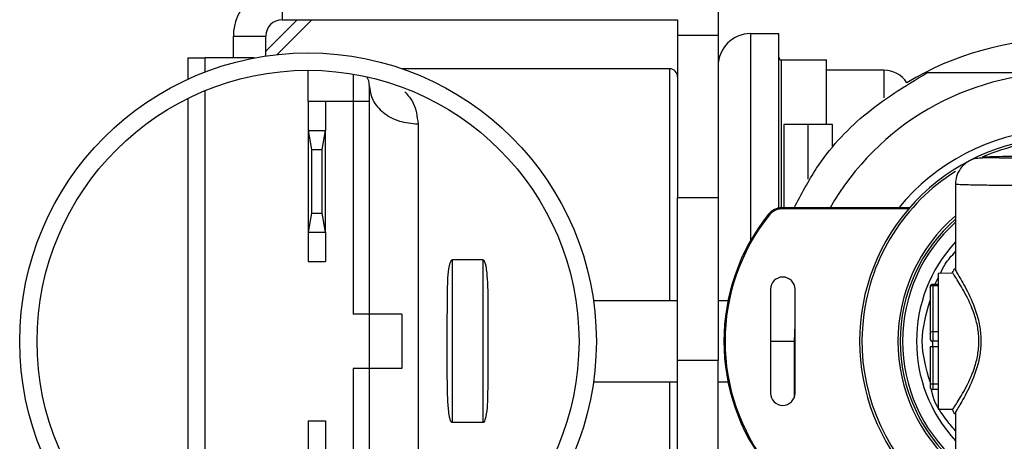
# Model space of a CAD drawing. Units: inches. Extents: x 20 to 125, y 16 to 143.
# Drawn here: x 82 to 84, y 97 to 98 of the extents above; entities that cross this region are included whole.
import ezdxf

# ---------------------------------------------------------------- set-up
doc = ezdxf.new("R2010")
doc.units = ezdxf.units.IN
doc.header["$MEASUREMENT"] = 0

msp = doc.modelspace()

# ---------------------------------------------------------------- linework, layer by layer
at = {"color": 7, "linetype": 'Continuous', "lineweight": 25}
for p, q in [((83.2126, 97.9272), (83.2126, 97.8069)), ((82.4079, 97.895), (82.4079, 97.8352)), ((82.3779, 97.777), (82.4361, 97.8352)), ((82.3987, 97.771), (82.463, 97.8352)), ((82.4079, 97.8352), (83.1379, 97.8352)), ((83.1379, 97.8352), (83.1379, 97.8069)), ((82.3181, 97.7647), (82.3181, 97.8052)), ((82.3181, 97.8052), (82.3779, 97.8052)), ((82.3779, 97.7683), (82.3779, 97.8052)), ((83.1379, 97.8069), (83.2126, 97.8069)), ((83.1379, 97.8069), (83.1379, 97.5069)), ((83.2126, 97.8069), (83.2126, 97.5069)), ((83.2726, 97.8097), (83.3246, 97.8097)), ((83.3246, 97.4878), (83.3246, 97.8097)), ((82.2339, 97.7647), (82.2339, 97.7255)), ((82.2339, 97.7647), (82.2664, 97.7647)), ((82.3568, 97.7647), (82.2664, 97.7647)), ((83.3296, 97.7612), (83.4126, 97.7612)), ((83.4126, 97.6422), (83.4126, 97.7612)), ((82.4559, 97.6852), (82.4559, 97.742)), ((83.1229, 97.7447), (82.63, 97.7447)), ((83.5186, 97.7422), (83.4126, 97.7422)), ((83.8486, 97.7372), (83.5976, 97.7372)), ((82.5689, 97.7147), (82.5689, 97.6847)), ((82.2339, 97.6901), (82.2339, 96.794)), ((82.4559, 97.6852), (82.4879, 97.6852)), ((82.4559, 97.6852), (82.4559, 97.6312)), ((82.4879, 97.6852), (82.4879, 97.6312)), ((82.5389, 97.6847), (82.4879, 97.6847)), ((82.5389, 97.6847), (82.5389, 97.2922)), ((82.5689, 97.6847), (82.5389, 97.6847)), ((82.5689, 97.6847), (82.5689, 97.2922)), ((82.6589, 97.643), (82.6589, 96.8415)), ((83.3336, 97.6422), (83.3336, 97.4883)), ((83.3786, 97.6422), (83.3336, 97.6422)), ((83.3786, 97.5412), (83.3786, 97.6422)), ((83.4236, 97.6422), (83.3786, 97.6422)), ((83.4236, 97.6023), (83.4236, 97.6422)), ((82.4559, 97.6312), (82.4559, 97.4432)), ((82.4559, 97.6312), (82.462, 97.5962)), ((82.4559, 97.6312), (82.4879, 97.6312)), ((82.4817, 97.5962), (82.4879, 97.6312)), ((82.4879, 97.4432), (82.4879, 97.6312)), ((82.462, 97.5962), (82.462, 97.4782)), ((82.462, 97.5962), (82.4817, 97.5962)), ((82.4817, 97.4782), (82.4817, 97.5962)), ((83.6506, 97.5343), (83.6506, 97.3727)), ((83.2126, 97.5069), (83.1379, 97.5069)), ((83.1379, 97.2069), (83.1379, 97.5069)), ((83.2126, 97.5069), (83.2126, 97.2069)), ((82.462, 97.4782), (82.4559, 97.4432)), ((82.462, 97.4782), (82.4817, 97.4782)), ((82.4879, 97.4432), (82.4817, 97.4782)), ((83.3056, 97.4766), (83.3072, 97.4753)), ((83.33, 97.4883), (83.33, 97.4862)), ((83.5656, 97.4883), (83.33, 97.4883)), ((83.5638, 97.4862), (83.33, 97.4862)), ((82.4559, 97.4432), (82.4879, 97.4432)), ((82.4559, 97.4432), (82.4559, 97.3892)), ((82.4879, 97.4432), (82.4879, 97.3892)), ((82.4559, 97.3892), (82.4879, 97.3892)), ((82.7219, 97.3922), (82.7219, 97.0922)), ((82.7789, 97.3922), (82.7219, 97.3922)), ((82.7789, 97.0922), (82.7789, 97.3922)), ((83.6456, 97.3677), (83.6186, 97.3672)), ((83.6186, 97.3672), (83.6186, 97.1172)), ((83.6186, 97.3472), (83.6086, 97.3472)), ((83.3093, 97.338), (83.3093, 97.1465)), ((83.3545, 97.1465), (83.3545, 97.338)), ((83.6036, 97.3409), (83.6036, 97.256)), ((83.6086, 97.3446), (83.6086, 97.2597)), ((83.6186, 97.3446), (83.6086, 97.3446)), ((82.9825, 97.3172), (83.1379, 97.3172)), ((83.2126, 97.3172), (83.2309, 97.3172)), ((82.5689, 97.2922), (82.5389, 97.2922)), ((82.5689, 97.2922), (82.5689, 97.1922)), ((82.6289, 97.2922), (82.5689, 97.2922)), ((82.6289, 97.2922), (82.6289, 97.1922)), ((82.7129, 97.1946), (82.7129, 97.2899)), ((82.7879, 97.2899), (82.7879, 97.1946)), ((83.3536, 97.2422), (83.3545, 97.2724)), ((83.6086, 97.2597), (83.6086, 97.2422)), ((83.6186, 97.2597), (83.6086, 97.2597)), ((83.3093, 97.2422), (83.3536, 97.2422)), ((83.3536, 97.1401), (83.3536, 97.2422)), ((83.3545, 97.212), (83.3536, 97.2422)), ((83.6186, 97.2422), (83.6086, 97.2422)), ((83.6086, 97.2322), (83.6086, 97.2422)), ((83.6086, 97.2322), (83.6036, 97.2322)), ((83.6036, 97.2322), (83.6036, 97.1631)), ((83.6186, 97.2322), (83.6086, 97.2322)), ((83.6086, 97.2322), (83.6086, 97.1631)), ((83.2126, 97.2069), (83.1379, 97.2069)), ((83.1379, 96.7841), (83.1379, 97.2069)), ((83.2126, 96.8343), (83.2126, 97.2069)), ((82.5689, 97.1922), (82.5389, 97.1922)), ((82.5389, 97.1922), (82.5389, 96.7997)), ((82.5689, 97.1922), (82.5689, 96.7997)), ((82.6289, 97.1922), (82.5689, 97.1922)), ((82.9826, 97.1672), (83.1379, 97.1672)), ((83.2126, 97.1672), (83.2309, 97.1672)), ((83.6086, 97.1631), (83.6036, 97.1631)), ((83.6086, 97.1631), (83.6086, 97.1531)), ((83.6186, 97.1631), (83.6086, 97.1631)), ((83.6186, 97.1531), (83.6086, 97.1531)), ((83.6186, 97.1172), (83.6456, 97.1168)), ((83.6506, 97.1118), (83.6506, 96.9989)), ((82.4559, 97.0952), (82.4879, 97.0952)), ((82.4559, 97.0952), (82.4559, 97.0412)), ((82.4879, 97.0952), (82.4879, 97.0412)), ((82.7789, 97.0922), (82.7219, 97.0922))]:
    msp.add_line(p, q, dxfattribs=at)
at = {"color": 8, "linetype": 'Continuous', "lineweight": 25}
for p, q in [((83.2726, 97.8097), (83.2726, 97.4279)), ((82.2664, 97.7391), (82.2664, 97.7647)), ((83.3296, 97.4883), (83.3296, 97.7612)), ((82.5389, 97.7351), (82.5389, 97.6847)), ((83.1229, 97.7447), (83.1229, 97.3172)), ((83.5186, 97.7422), (83.5186, 97.691)), ((82.2664, 96.7793), (82.2664, 97.7047)), ((83.6086, 97.3472), (83.6086, 97.3446)), ((83.6124, 97.3472), (83.6186, 97.3591)), ((83.1229, 97.1672), (83.1229, 96.773))]:
    msp.add_line(p, q, dxfattribs=at)
at = {"color": 7, "linetype": 'Continuous', "lineweight": 25}
for radius in [0.532, 0.5]:
    msp.add_circle((82.4559, 97.242), radius, dxfattribs=at)
for centre, radius, start, end in [((82.4079, 97.8052), 0.0898, 90, 180), ((82.4079, 97.8052), 0.03, 90, 180), ((83.2726, 97.7497), 0.06, 90, 180), ((83.8486, 97.2422), 0.557, 90, 121.1147), ((83.3296, 97.7662), 0.005, 180, 270), ((82.5389, 97.7147), 0.03, 0, 30.7095), ((83.1229, 97.7297), 0.015, 0, 90), ((83.8486, 97.2422), 0.495, 90, 150.1919), ((83.5186, 97.6922), 0.05, 32.5025, 90), ((83.8486, 97.2422), 0.3901, 46.862, 140.8916), ((83.8486, 97.2422), 0.375, 322.85, 223.4812), ((83.5983, 97.2422), 0.375, 141.3244, 218.6756), ((83.5983, 97.2422), 0.3729, 141.3244, 218.6756), ((83.33, 97.4571), 0.0312, 90, 141.3244), ((83.33, 97.4571), 0.0292, 90, 141.3244), ((83.8486, 97.2422), 0.3, 131.2999, 228.7001), ((83.3319, 97.338), 0.0226, 0, 180), ((83.6086, 97.3422), 0.005, 90, 180), ((83.608, 97.3402), 0.0045, 82.8684, 170.3866), ((83.608, 97.2552), 0.0045, 82.8684, 170.3866), ((83.6086, 97.2472), 0.005, 180, 270), ((83.3319, 97.1465), 0.0226, 180, 0), ((83.6086, 97.1581), 0.005, 180, 270)]:
    msp.add_arc(centre, radius, start, end, dxfattribs=at)
at = {"color": 8, "linetype": 'Continuous', "lineweight": 25}
for radius, start, end in [(0.3706, 90, 113.6664), (0.3706, 122.2701, 223.8835), (0.3044, 130.5774, 229.4226), (0.2956, 132.0523, 227.9477), (0.2699, 137.191, 222.809)]:
    msp.add_arc((83.8486, 97.2422), radius, start, end, dxfattribs=at)
at = {"color": 7, "linetype": 'Continuous', "lineweight": 25}
for points, knots in [([(83.3531, 97.4883), (83.3661, 97.5131), (83.399, 97.5763), (83.4798, 97.6656), (83.5573, 97.7128), (83.5976, 97.7372)], [0, 0, 0, 0, 0.237142, 0.604168, 1, 1, 1, 1]), ([(83.8486, 97.5791), (83.8346, 97.5791), (83.8029, 97.5792), (83.7645, 97.5795), (83.7356, 97.58), (83.7164, 97.5805), (83.7036, 97.581), (83.699, 97.5817), (83.7036, 97.5823), (83.7164, 97.5829), (83.7356, 97.5834), (83.7645, 97.5838), (83.8029, 97.5842), (83.8346, 97.5842), (83.8486, 97.5843)], [0, 0, 0, 0, 0.090312, 0.204551, 0.271408, 0.343926, 0.42078, 0.5, 0.57922, 0.656074, 0.728592, 0.795449, 0.909688, 1, 1, 1, 1]), ([(83.7099, 97.5808), (83.7056, 97.5805), (83.691, 97.5793), (83.6819, 97.5795), (83.6654, 97.5676), (83.6579, 97.5586), (83.6518, 97.5463), (83.651, 97.5367), (83.6506, 97.5317)], [0, 0, 0, 0, 0.170844, 0.5751856, 0.6687178, 0.7705782, 0.8819987, 1, 1, 1, 1]), ([(83.8486, 97.5291), (83.8233, 97.5291), (83.7849, 97.5292), (83.7389, 97.5295), (83.7011, 97.5299), (83.6722, 97.5305), (83.6538, 97.5311), (83.6517, 97.5315), (83.6506, 97.5317)], [0, 0, 0, 0, 0.242514, 0.369458, 0.499824, 0.709692, 0.844896, 1, 1, 1, 1]), ([(82.7129, 97.2899), (82.7131, 97.3075), (82.7134, 97.3404), (82.7141, 97.3741), (82.7195, 97.3905), (82.7209, 97.3919), (82.7214, 97.3922), (82.7217, 97.3922), (82.7219, 97.3922)], [0, 0, 0, 0, 0.500508, 0.937671, 0.984366, 0.992175, 0.996089, 1, 1, 1, 1]), ([(82.7789, 97.3922), (82.779, 97.3922), (82.7793, 97.3922), (82.7798, 97.3919), (82.7805, 97.3913), (82.7814, 97.3896), (82.7827, 97.3861), (82.7843, 97.3789), (82.7862, 97.364), (82.7878, 97.3338), (82.7878, 97.3074), (82.7879, 97.2899)], [0, 0, 0, 0, 0.0039068, 0.0078169, 0.0156176, 0.0312218, 0.0624557, 0.1249535, 0.2499745, 0.5000236, 1, 1, 1, 1]), ([(83.6456, 97.1168), (83.646, 97.1172), (83.6467, 97.1182), (83.6534, 97.1285), (83.6679, 97.1516), (83.6839, 97.185), (83.6922, 97.2167), (83.6946, 97.2423), (83.6922, 97.2678), (83.6838, 97.2995), (83.6678, 97.333), (83.6534, 97.356), (83.6467, 97.3663), (83.646, 97.3672), (83.6456, 97.3677)], [0, 0, 0, 0, 0.060804, 0.124952, 0.250075, 0.374983, 0.437614, 0.500001, 0.562531, 0.625296, 0.750331, 0.875117, 0.939228, 1, 1, 1, 1]), ([(83.6506, 97.3727), (83.6509, 97.3722), (83.6516, 97.3712), (83.6583, 97.3602), (83.6725, 97.336), (83.6881, 97.301), (83.6961, 97.2683), (83.6983, 97.2423), (83.6961, 97.2163), (83.6881, 97.1836), (83.6725, 97.1485), (83.6584, 97.1243), (83.6516, 97.1133), (83.6509, 97.1123), (83.6506, 97.1118)], [0, 0, 0, 0, 0.061863, 0.125073, 0.249715, 0.374509, 0.438625, 0.499991, 0.561156, 0.62511, 0.749894, 0.874845, 0.938095, 1, 1, 1, 1]), ([(83.6036, 97.256), (83.6036, 97.2556), (83.6036, 97.2549), (83.6036, 97.2534), (83.6036, 97.2519), (83.6036, 97.2504), (83.6036, 97.2491), (83.6036, 97.2481), (83.6036, 97.2474), (83.6036, 97.2473), (83.6036, 97.2472)], [0, 0, 0, 0, 0.125792, 0.250075, 0.376532, 0.500067, 0.626528, 0.750072, 0.875807, 1, 1, 1, 1]), ([(82.7219, 97.0922), (82.7217, 97.0923), (82.7214, 97.0923), (82.7209, 97.0925), (82.7203, 97.0932), (82.7193, 97.0948), (82.718, 97.0983), (82.7164, 97.1056), (82.7145, 97.1205), (82.7129, 97.1506), (82.7129, 97.177), (82.7129, 97.1946)], [0, 0, 0, 0, 0.003907, 0.007817, 0.015618, 0.031222, 0.062456, 0.124954, 0.249974, 0.500024, 1, 1, 1, 1]), ([(82.7879, 97.1946), (82.7877, 97.177), (82.7873, 97.1441), (82.7866, 97.1104), (82.7812, 97.094), (82.7798, 97.0925), (82.7793, 97.0923), (82.779, 97.0923), (82.7789, 97.0922)], [0, 0, 0, 0, 0.5005075, 0.9376705, 0.9843657, 0.9921747, 0.996089, 1, 1, 1, 1]), ([(83.6036, 97.1631), (83.6036, 97.1624), (83.6036, 97.1611), (83.6036, 97.1595), (83.6036, 97.1583), (83.6036, 97.1582), (83.6036, 97.1581)], [0, 0, 0, 0, 0.250865, 0.500137, 0.750873, 1, 1, 1, 1])]:
    msp.add_open_spline(points, degree=3, knots=knots, dxfattribs=at)
for points in [[(82.5689, 97.7147), (82.5702, 97.7053), (82.5729, 97.6865), (82.5937, 97.6628), (82.6235, 97.6462), (82.6471, 97.644), (82.6589, 97.643)], [(83.6036, 97.3422), (83.6036, 97.3421), (83.6036, 97.342), (83.6036, 97.3413), (83.6036, 97.3409)]]:
    msp.add_open_spline(points, degree=3, dxfattribs=at)
at = {"color": 8, "linetype": 'Continuous', "lineweight": 25}
for points, knots in [([(82.6346, 97.7024), (82.6403, 97.6959), (82.654, 97.6805), (82.6571, 97.6568), (82.6589, 97.643)], [0, 0, 0, 0, 0.4192904, 1, 1, 1, 1]), ([(83.6228, 97.3673), (83.6255, 97.3731), (83.6325, 97.3879), (83.6437, 97.4001), (83.6506, 97.4075)], [0, 0, 0, 0, 0.385568, 1, 1, 1, 1]), ([(83.6446, 97.3677), (83.6455, 97.3697), (83.6471, 97.3732), (83.6495, 97.376), (83.6506, 97.3771)], [0, 0, 0, 0, 0.591693, 1, 1, 1, 1]), ([(83.6506, 97.0769), (83.6441, 97.0846), (83.6265, 97.1055), (83.6101, 97.1314), (83.6068, 97.1504), (83.6064, 97.1522)], [0, 0, 0, 0, 0.342907, 0.937412, 1, 1, 1, 1]), ([(83.6506, 97.1074), (83.6495, 97.1085), (83.6471, 97.1113), (83.6455, 97.1148), (83.6446, 97.1168)], [0, 0, 0, 0, 0.408307, 1, 1, 1, 1])]:
    msp.add_open_spline(points, degree=3, knots=knots, dxfattribs=at)
msp.add_open_spline([(83.6036, 97.1673), (83.5964, 97.1923), (83.5821, 97.2422), (83.5964, 97.2922), (83.6036, 97.3171)], degree=3, dxfattribs=at)

doc.saveas('drawing.dxf')
